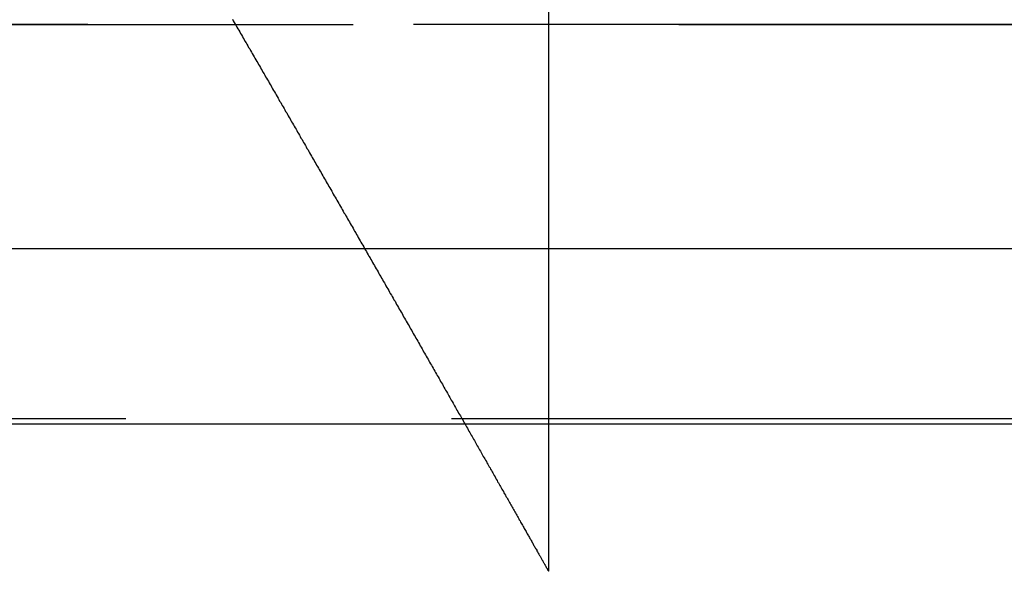
# Model space of a CAD drawing. Extents: x 1308 to 1808, y -567 to 513.
# Drawn here: x 1506 to 1509, y 253 to 256 of the extents above; entities that cross this region are included whole.
import ezdxf

# ---------------------------------------------------------------- set-up
doc = ezdxf.new("R2010")
doc.units = 0
doc.header["$LTSCALE"] = 10
doc.linetypes.add('VERDECKT', pattern=[0.375, 0.25, -0.125])
doc.layers.get('0').update_dxf_attribs({"linetype": 'CONTINUOUS'})
doc.layers.add('STEMPEL', color=3, linetype='CONTINUOUS')

# ---------------------------------------------------------------- blocks, each defined once
blk = doc.blocks.new('A$C1E30B42E')
at = {"color": 1, "linetype": 'VERDECKT', "extrusion": (0, 1, -2e-16)}
for p, q in [((958.9395, 25.8705), (958.9395, 18.9016)), ((958.9395, 21.0369), (958.9395, 18.9016)), ((951.9395, 21), (1065.9395, 21)), ((951.9395, 21), (1065.9395, 21)), ((1065.9205, 21), (951.9584, 21)), ((1066.0664, 19.4867), (951.8126, 19.4867)), ((960.6895, 15.8705), (958.9395, 18.9016))]:
    blk.add_line(p, q, dxfattribs=at)
at = {"extrusion": (0, 1, -2e-16)}
for p, q in [((894.5734, 20.1405), (1123.3055, 20.1405)), ((951.3512, 19.4669), (1066.5277, 19.4669))]:
    blk.add_line(p, q, dxfattribs=at)
at = {"color": 1}
blk.add_polyline3d([(957.726, 21.02, 0), (957.729, 21.014, 0), (957.733, 21.008, 0), (957.736, 21.0019, 0), (957.74, 20.9959, 0), (957.743, 20.9899, 0), (957.747, 20.9839, 0), (957.75, 20.9779, 0), (957.754, 20.9719, 0), (957.757, 20.9659, 0), (957.761, 20.9599, 0), (957.764, 20.9539, 0), (957.767, 20.9479, 0), (957.771, 20.9419, 0), (957.774, 20.936, 0), (957.778, 20.93, 0), (957.781, 20.924, 0), (957.785, 20.918, 0), (957.788, 20.9121, 0), (957.792, 20.9061, 0), (957.795, 20.9001, 0), (957.799, 20.8942, 0), (957.802, 20.8882, 0), (957.806, 20.8823, 0), (957.809, 20.8763, 0), (957.812, 20.8704, 0), (957.816, 20.8645, 0), (957.819, 20.8585, 0), (957.823, 20.8526, 0), (957.826, 20.8467, 0), (957.83, 20.8408, 0), (957.833, 20.8348, 0), (957.836, 20.8289, 0), (957.84, 20.823, 0), (957.843, 20.8171, 0), (957.847, 20.8113, 0), (957.85, 20.8054, 0), (957.853, 20.7995, 0), (957.857, 20.7936, 0), (957.86, 20.7878, 0), (957.864, 20.7819, 0), (957.867, 20.776, 0), (957.87, 20.7702, 0), (957.874, 20.7644, 0), (957.877, 20.7585, 0), (957.88, 20.7527, 0), (957.884, 20.7469, 0), (957.887, 20.7411, 0), (957.891, 20.7353, 0), (957.894, 20.7295, 0), (957.897, 20.7237, 0), (957.901, 20.7179, 0), (957.904, 20.7121, 0), (957.907, 20.7063, 0), (957.911, 20.7006, 0), (957.914, 20.6948, 0), (957.917, 20.6891, 0), (957.921, 20.6834, 0), (957.924, 20.6776, 0), (957.927, 20.6719, 0), (957.93, 20.6662, 0), (957.934, 20.6605, 0), (957.937, 20.6548, 0), (957.94, 20.6491, 0), (957.944, 20.6434, 0), (957.947, 20.6378, 0), (957.95, 20.6321, 0), (957.953, 20.6265, 0), (957.957, 20.6208, 0), (957.96, 20.6152, 0), (957.963, 20.6096, 0), (957.966, 20.6039, 0), (957.97, 20.5983, 0), (957.973, 20.5926, 0), (957.976, 20.587, 0), (957.979, 20.5813, 0), (957.983, 20.5756, 0), (957.986, 20.5699, 0), (957.989, 20.5642, 0), (957.993, 20.5585, 0), (957.996, 20.5528, 0), (957.999, 20.5471, 0), (958.002, 20.5414, 0), (958.006, 20.5357, 0), (958.009, 20.5299, 0), (958.012, 20.5242, 0), (958.016, 20.5184, 0), (958.019, 20.5127, 0), (958.022, 20.5069, 0), (958.026, 20.5011, 0), (958.029, 20.4953, 0), (958.032, 20.4896, 0), (958.036, 20.4838, 0), (958.039, 20.478, 0), (958.042, 20.4722, 0), (958.046, 20.4663, 0), (958.049, 20.4605, 0), (958.052, 20.4547, 0), (958.056, 20.4489, 0), (958.059, 20.443, 0), (958.063, 20.4372, 0), (958.066, 20.4314, 0), (958.069, 20.4255, 0), (958.073, 20.4197, 0), (958.076, 20.4138, 0), (958.079, 20.4079, 0), (958.083, 20.4021, 0), (958.086, 20.3962, 0), (958.09, 20.3903, 0), (958.093, 20.3844, 0), (958.096, 20.3785, 0), (958.1, 20.3726, 0), (958.103, 20.3667, 0), (958.107, 20.3608, 0), (958.11, 20.3549, 0), (958.113, 20.349, 0), (958.117, 20.3431, 0), (958.12, 20.3372, 0), (958.124, 20.3313, 0), (958.127, 20.3254, 0), (958.13, 20.3194, 0), (958.134, 20.3135, 0), (958.137, 20.3076, 0), (958.141, 20.3016, 0), (958.144, 20.2957, 0), (958.147, 20.2897, 0), (958.151, 20.2838, 0), (958.154, 20.2778, 0), (958.158, 20.2719, 0), (958.161, 20.2659, 0), (958.165, 20.26, 0), (958.168, 20.254, 0), (958.171, 20.2481, 0), (958.175, 20.2421, 0), (958.178, 20.2361, 0), (958.182, 20.2302, 0), (958.185, 20.2242, 0), (958.189, 20.2182, 0), (958.192, 20.2123, 0), (958.195, 20.2063, 0), (958.199, 20.2003, 0), (958.202, 20.1943, 0), (958.206, 20.1884, 0), (958.209, 20.1824, 0), (958.213, 20.1764, 0), (958.216, 20.1704, 0), (958.219, 20.1645, 0), (958.223, 20.1585, 0), (958.226, 20.1525, 0), (958.23, 20.1465, 0), (958.233, 20.1405, 0), (958.237, 20.1345, 0), (958.24, 20.1286, 0), (958.243, 20.1226, 0), (958.247, 20.1166, 0), (958.25, 20.1106, 0), (958.254, 20.1046, 0), (958.257, 20.0987, 0), (958.261, 20.0927, 0), (958.264, 20.0867, 0), (958.267, 20.0807, 0), (958.271, 20.0747, 0), (958.274, 20.0688, 0), (958.278, 20.0628, 0), (958.281, 20.0568, 0), (958.285, 20.0508, 0), (958.288, 20.0449, 0), (958.291, 20.0389, 0), (958.295, 20.0329, 0), (958.298, 20.0269, 0), (958.302, 20.021, 0), (958.305, 20.015, 0), (958.309, 20.009, 0), (958.312, 20.0031, 0), (958.315, 19.9971, 0), (958.319, 19.9912, 0), (958.322, 19.9852, 0), (958.326, 19.9793, 0), (958.329, 19.9733, 0), (958.332, 19.9674, 0), (958.336, 19.9614, 0), (958.339, 19.9555, 0), (958.343, 19.9495, 0), (958.346, 19.9436, 0), (958.35, 19.9377, 0), (958.353, 19.9317, 0), (958.356, 19.9258, 0), (958.36, 19.9199, 0), (958.363, 19.914, 0), (958.366, 19.9081, 0), (958.37, 19.9022, 0), (958.373, 19.8962, 0), (958.377, 19.8903, 0), (958.38, 19.8844, 0), (958.383, 19.8785, 0), (958.387, 19.8727, 0), (958.39, 19.8668, 0), (958.393, 19.8609, 0), (958.397, 19.855, 0), (958.4, 19.8491, 0), (958.404, 19.8433, 0), (958.407, 19.8374, 0), (958.41, 19.8315, 0), (958.414, 19.8257, 0), (958.417, 19.8198, 0), (958.42, 19.814, 0), (958.424, 19.8081, 0), (958.427, 19.8023, 0), (958.43, 19.7965, 0), (958.434, 19.7907, 0), (958.437, 19.7848, 0), (958.44, 19.779, 0), (958.444, 19.7732, 0), (958.447, 19.7674, 0), (958.45, 19.7616, 0), (958.454, 19.7558, 0), (958.457, 19.7501, 0), (958.46, 19.7443, 0), (958.463, 19.7385, 0), (958.467, 19.7328, 0), (958.47, 19.727, 0), (958.473, 19.7213, 0), (958.477, 19.7155, 0), (958.48, 19.7098, 0), (958.483, 19.7041, 0), (958.486, 19.6983, 0), (958.49, 19.6926, 0), (958.493, 19.6869, 0), (958.496, 19.6812, 0), (958.499, 19.6755, 0), (958.503, 19.6699, 0), (958.506, 19.6642, 0), (958.509, 19.6585, 0), (958.512, 19.6529, 0), (958.516, 19.6472, 0), (958.519, 19.6416, 0), (958.522, 19.636, 0), (958.525, 19.6303, 0), (958.528, 19.6247, 0), (958.532, 19.6191, 0), (958.535, 19.6135, 0), (958.538, 19.6079, 0), (958.541, 19.6024, 0), (958.544, 19.5968, 0), (958.548, 19.5912, 0), (958.551, 19.5857, 0), (958.554, 19.5801, 0), (958.557, 19.5746, 0), (958.56, 19.5691, 0), (958.563, 19.5636, 0), (958.566, 19.5581, 0), (958.57, 19.5526, 0), (958.573, 19.5471, 0), (958.576, 19.5416, 0), (958.579, 19.5362, 0), (958.582, 19.5307, 0), (958.585, 19.5253, 0), (958.588, 19.5199, 0), (958.591, 19.5144, 0), (958.594, 19.509, 0), (958.597, 19.5036, 0), (958.601, 19.4982, 0), (958.604, 19.4929, 0), (958.607, 19.4875, 0), (958.61, 19.4822, 0), (958.613, 19.4768, 0), (958.616, 19.4715, 0), (958.619, 19.4662, 0), (958.622, 19.4609, 0), (958.625, 19.4556, 0), (958.628, 19.4503, 0), (958.631, 19.445, 0), (958.634, 19.4398, 0), (958.637, 19.4345, 0), (958.64, 19.4293, 0), (958.643, 19.4241, 0), (958.646, 19.4189, 0), (958.649, 19.4137, 0), (958.652, 19.4085, 0), (958.655, 19.4034, 0), (958.658, 19.3982, 0), (958.66, 19.3931, 0), (958.663, 19.3879, 0), (958.666, 19.3828, 0), (958.669, 19.3777, 0), (958.672, 19.3726, 0), (958.675, 19.3676, 0), (958.678, 19.3625, 0), (958.681, 19.3575, 0), (958.684, 19.3524, 0), (958.686, 19.3474, 0), (958.689, 19.3424, 0), (958.692, 19.3374, 0), (958.695, 19.3325, 0), (958.698, 19.3275, 0), (958.701, 19.3226, 0), (958.703, 19.3176, 0), (958.706, 19.3127, 0), (958.709, 19.3078, 0), (958.712, 19.303, 0), (958.715, 19.2981, 0), (958.717, 19.2932, 0), (958.72, 19.2884, 0), (958.723, 19.2836, 0), (958.726, 19.2788, 0), (958.728, 19.274, 0), (958.731, 19.2692, 0), (958.734, 19.2645, 0), (958.736, 19.2597, 0), (958.739, 19.255, 0), (958.742, 19.2503, 0), (958.744, 19.2455, 0), (958.747, 19.2408, 0), (958.75, 19.2361, 0), (958.752, 19.2314, 0), (958.755, 19.2267, 0), (958.758, 19.222, 0), (958.76, 19.2173, 0), (958.763, 19.2126, 0), (958.766, 19.2079, 0), (958.768, 19.2032, 0), (958.771, 19.1985, 0), (958.774, 19.1938, 0), (958.776, 19.1892, 0), (958.779, 19.1845, 0), (958.782, 19.1799, 0), (958.784, 19.1753, 0), (958.787, 19.1707, 0), (958.79, 19.1661, 0), (958.792, 19.1615, 0), (958.795, 19.1569, 0), (958.797, 19.1523, 0), (958.8, 19.1478, 0), (958.802, 19.1433, 0), (958.805, 19.1388, 0), (958.808, 19.1343, 0), (958.81, 19.1298, 0), (958.813, 19.1254, 0), (958.815, 19.121, 0), (958.818, 19.1166, 0), (958.82, 19.1122, 0), (958.823, 19.1078, 0), (958.825, 19.1035, 0), (958.827, 19.0992, 0), (958.83, 19.0949, 0), (958.832, 19.0907, 0), (958.835, 19.0864, 0), (958.837, 19.0822, 0), (958.839, 19.0781, 0), (958.842, 19.074, 0), (958.844, 19.0698, 0), (958.846, 19.0658, 0), (958.849, 19.0617, 0), (958.851, 19.0577, 0), (958.853, 19.0538, 0), (958.855, 19.0498, 0), (958.858, 19.0459, 0), (958.86, 19.0421, 0), (958.862, 19.0382, 0), (958.864, 19.0345, 0), (958.866, 19.0307, 0), (958.868, 19.027, 0), (958.871, 19.0233, 0), (958.873, 19.0197, 0), (958.875, 19.0161, 0), (958.877, 19.0126, 0), (958.879, 19.0091, 0), (958.881, 19.0056, 0), (958.882, 19.0022, 0), (958.884, 18.9989, 0), (958.886, 18.9955, 0), (958.888, 18.9923, 0), (958.89, 18.989, 0), (958.892, 18.9859, 0), (958.894, 18.9827, 0), (958.895, 18.9797, 0), (958.897, 18.9766, 0), (958.899, 18.9736, 0), (958.9, 18.9707, 0), (958.902, 18.9678, 0), (958.904, 18.965, 0), (958.905, 18.9623, 0), (958.907, 18.9595, 0), (958.908, 18.9569, 0), (958.91, 18.9543, 0), (958.911, 18.9517, 0), (958.912, 18.9492, 0), (958.914, 18.9468, 0), (958.915, 18.9444, 0), (958.917, 18.9421, 0), (958.918, 18.9398, 0), (958.919, 18.9376, 0), (958.92, 18.9355, 0), (958.921, 18.9334, 0), (958.923, 18.9313, 0), (958.924, 18.9294, 0), (958.925, 18.9275, 0), (958.926, 18.9257, 0), (958.927, 18.9239, 0), (958.928, 18.9222, 0), (958.929, 18.9205, 0), (958.93, 18.919, 0), (958.93, 18.9174, 0), (958.931, 18.916, 0), (958.932, 18.9146, 0), (958.933, 18.9133, 0), (958.934, 18.9121, 0), (958.934, 18.9109, 0), (958.935, 18.9098, 0), (958.935, 18.9087, 0), (958.936, 18.9078, 0), (958.936, 18.9068, 0), (958.937, 18.906, 0), (958.937, 18.9053, 0), (958.938, 18.9046, 0), (958.938, 18.9039, 0), (958.938, 18.9034, 0), (958.939, 18.9029, 0), (958.939, 18.9025, 0), (958.939, 18.9022, 0), (958.939, 18.9019, 0), (958.939, 18.9017, 0), (958.939, 18.9016, 0), (958.939, 18.9016, 0)], dxfattribs=at)
blk.add_polyline3d([(957.726, 21.02, 0), (957.729, 21.014, 0), (957.733, 21.008, 0), (957.736, 21.0019, 0), (957.74, 20.9959, 0), (957.743, 20.9899, 0), (957.747, 20.9839, 0), (957.75, 20.9779, 0), (957.754, 20.9719, 0), (957.757, 20.9659, 0), (957.761, 20.9599, 0), (957.764, 20.9539, 0), (957.767, 20.9479, 0), (957.771, 20.9419, 0), (957.774, 20.936, 0), (957.778, 20.93, 0), (957.781, 20.924, 0), (957.785, 20.918, 0), (957.788, 20.9121, 0), (957.792, 20.9061, 0), (957.795, 20.9001, 0), (957.799, 20.8942, 0), (957.802, 20.8882, 0), (957.806, 20.8823, 0), (957.809, 20.8763, 0), (957.812, 20.8704, 0), (957.816, 20.8645, 0), (957.819, 20.8585, 0), (957.823, 20.8526, 0), (957.826, 20.8467, 0), (957.83, 20.8408, 0), (957.833, 20.8348, 0), (957.836, 20.8289, 0), (957.84, 20.823, 0), (957.843, 20.8171, 0), (957.847, 20.8113, 0), (957.85, 20.8054, 0), (957.853, 20.7995, 0), (957.857, 20.7936, 0), (957.86, 20.7878, 0), (957.864, 20.7819, 0), (957.867, 20.776, 0), (957.87, 20.7702, 0), (957.874, 20.7644, 0), (957.877, 20.7585, 0), (957.88, 20.7527, 0), (957.884, 20.7469, 0), (957.887, 20.7411, 0), (957.891, 20.7353, 0), (957.894, 20.7295, 0), (957.897, 20.7237, 0), (957.901, 20.7179, 0), (957.904, 20.7121, 0), (957.907, 20.7063, 0), (957.911, 20.7006, 0), (957.914, 20.6948, 0), (957.917, 20.6891, 0), (957.921, 20.6834, 0), (957.924, 20.6776, 0), (957.927, 20.6719, 0), (957.93, 20.6662, 0), (957.934, 20.6605, 0), (957.937, 20.6548, 0), (957.94, 20.6491, 0), (957.944, 20.6434, 0), (957.947, 20.6378, 0), (957.95, 20.6321, 0), (957.953, 20.6265, 0), (957.957, 20.6208, 0), (957.96, 20.6152, 0), (957.963, 20.6096, 0), (957.966, 20.6039, 0), (957.97, 20.5983, 0), (957.973, 20.5926, 0), (957.976, 20.587, 0), (957.979, 20.5813, 0), (957.983, 20.5756, 0), (957.986, 20.5699, 0), (957.989, 20.5642, 0), (957.993, 20.5585, 0), (957.996, 20.5528, 0), (957.999, 20.5471, 0), (958.002, 20.5414, 0), (958.006, 20.5357, 0), (958.009, 20.5299, 0), (958.012, 20.5242, 0), (958.016, 20.5184, 0), (958.019, 20.5127, 0), (958.022, 20.5069, 0), (958.026, 20.5011, 0), (958.029, 20.4953, 0), (958.032, 20.4896, 0), (958.036, 20.4838, 0), (958.039, 20.478, 0), (958.042, 20.4722, 0), (958.046, 20.4663, 0), (958.049, 20.4605, 0), (958.052, 20.4547, 0), (958.056, 20.4489, 0), (958.059, 20.443, 0), (958.063, 20.4372, 0), (958.066, 20.4314, 0), (958.069, 20.4255, 0), (958.073, 20.4197, 0), (958.076, 20.4138, 0), (958.079, 20.4079, 0), (958.083, 20.4021, 0), (958.086, 20.3962, 0), (958.09, 20.3903, 0), (958.093, 20.3844, 0), (958.096, 20.3785, 0), (958.1, 20.3726, 0), (958.103, 20.3667, 0), (958.107, 20.3608, 0), (958.11, 20.3549, 0), (958.113, 20.349, 0), (958.117, 20.3431, 0), (958.12, 20.3372, 0), (958.124, 20.3313, 0), (958.127, 20.3254, 0), (958.13, 20.3194, 0), (958.134, 20.3135, 0), (958.137, 20.3076, 0), (958.141, 20.3016, 0), (958.144, 20.2957, 0), (958.147, 20.2897, 0), (958.151, 20.2838, 0), (958.154, 20.2778, 0), (958.158, 20.2719, 0), (958.161, 20.2659, 0), (958.165, 20.26, 0), (958.168, 20.254, 0), (958.171, 20.2481, 0), (958.175, 20.2421, 0), (958.178, 20.2361, 0), (958.182, 20.2302, 0), (958.185, 20.2242, 0), (958.189, 20.2182, 0), (958.192, 20.2123, 0), (958.195, 20.2063, 0), (958.199, 20.2003, 0), (958.202, 20.1943, 0), (958.206, 20.1884, 0), (958.209, 20.1824, 0), (958.213, 20.1764, 0), (958.216, 20.1704, 0), (958.219, 20.1645, 0), (958.223, 20.1585, 0), (958.226, 20.1525, 0), (958.23, 20.1465, 0), (958.233, 20.1405, 0), (958.237, 20.1345, 0), (958.24, 20.1286, 0), (958.243, 20.1226, 0), (958.247, 20.1166, 0), (958.25, 20.1106, 0), (958.254, 20.1046, 0), (958.257, 20.0987, 0), (958.261, 20.0927, 0), (958.264, 20.0867, 0), (958.267, 20.0807, 0), (958.271, 20.0747, 0), (958.274, 20.0688, 0), (958.278, 20.0628, 0), (958.281, 20.0568, 0), (958.285, 20.0508, 0), (958.288, 20.0449, 0), (958.291, 20.0389, 0), (958.295, 20.0329, 0), (958.298, 20.0269, 0), (958.302, 20.021, 0), (958.305, 20.015, 0), (958.309, 20.009, 0), (958.312, 20.0031, 0), (958.315, 19.9971, 0), (958.319, 19.9912, 0), (958.322, 19.9852, 0), (958.326, 19.9793, 0), (958.329, 19.9733, 0), (958.332, 19.9674, 0), (958.336, 19.9614, 0), (958.339, 19.9555, 0), (958.343, 19.9495, 0), (958.346, 19.9436, 0), (958.35, 19.9377, 0), (958.353, 19.9317, 0), (958.356, 19.9258, 0), (958.36, 19.9199, 0), (958.363, 19.914, 0), (958.366, 19.9081, 0), (958.37, 19.9022, 0), (958.373, 19.8962, 0), (958.377, 19.8903, 0), (958.38, 19.8844, 0), (958.383, 19.8785, 0), (958.387, 19.8727, 0), (958.39, 19.8668, 0), (958.393, 19.8609, 0), (958.397, 19.855, 0), (958.4, 19.8491, 0), (958.404, 19.8433, 0), (958.407, 19.8374, 0), (958.41, 19.8315, 0), (958.414, 19.8257, 0), (958.417, 19.8198, 0), (958.42, 19.814, 0), (958.424, 19.8081, 0), (958.427, 19.8023, 0), (958.43, 19.7965, 0), (958.434, 19.7907, 0), (958.437, 19.7848, 0), (958.44, 19.779, 0), (958.444, 19.7732, 0), (958.447, 19.7674, 0), (958.45, 19.7616, 0), (958.454, 19.7558, 0), (958.457, 19.7501, 0), (958.46, 19.7443, 0), (958.463, 19.7385, 0), (958.467, 19.7328, 0), (958.47, 19.727, 0), (958.473, 19.7213, 0), (958.477, 19.7155, 0), (958.48, 19.7098, 0), (958.483, 19.7041, 0), (958.486, 19.6983, 0), (958.49, 19.6926, 0), (958.493, 19.6869, 0), (958.496, 19.6812, 0), (958.499, 19.6755, 0), (958.503, 19.6699, 0), (958.506, 19.6642, 0), (958.509, 19.6585, 0), (958.512, 19.6529, 0), (958.516, 19.6472, 0), (958.519, 19.6416, 0), (958.522, 19.636, 0), (958.525, 19.6303, 0), (958.528, 19.6247, 0), (958.532, 19.6191, 0), (958.535, 19.6135, 0), (958.538, 19.6079, 0), (958.541, 19.6024, 0), (958.544, 19.5968, 0), (958.548, 19.5912, 0), (958.551, 19.5857, 0), (958.554, 19.5801, 0), (958.557, 19.5746, 0), (958.56, 19.5691, 0), (958.563, 19.5636, 0), (958.566, 19.5581, 0), (958.57, 19.5526, 0), (958.573, 19.5471, 0), (958.576, 19.5416, 0), (958.579, 19.5362, 0), (958.582, 19.5307, 0), (958.585, 19.5253, 0), (958.588, 19.5199, 0), (958.591, 19.5144, 0), (958.594, 19.509, 0), (958.597, 19.5036, 0), (958.601, 19.4982, 0), (958.604, 19.4929, 0), (958.607, 19.4875, 0), (958.61, 19.4822, 0), (958.613, 19.4768, 0), (958.616, 19.4715, 0), (958.619, 19.4662, 0), (958.622, 19.4609, 0), (958.625, 19.4556, 0), (958.628, 19.4503, 0), (958.631, 19.445, 0), (958.634, 19.4398, 0), (958.637, 19.4345, 0), (958.64, 19.4293, 0), (958.643, 19.4241, 0), (958.646, 19.4189, 0), (958.649, 19.4137, 0), (958.652, 19.4085, 0), (958.655, 19.4034, 0), (958.658, 19.3982, 0), (958.66, 19.3931, 0), (958.663, 19.3879, 0), (958.666, 19.3828, 0), (958.669, 19.3777, 0), (958.672, 19.3726, 0), (958.675, 19.3676, 0), (958.678, 19.3625, 0), (958.681, 19.3575, 0), (958.684, 19.3524, 0), (958.686, 19.3474, 0), (958.689, 19.3424, 0), (958.692, 19.3374, 0), (958.695, 19.3325, 0), (958.698, 19.3275, 0), (958.701, 19.3226, 0), (958.703, 19.3176, 0), (958.706, 19.3127, 0), (958.709, 19.3078, 0), (958.712, 19.303, 0), (958.715, 19.2981, 0), (958.717, 19.2932, 0), (958.72, 19.2884, 0), (958.723, 19.2836, 0), (958.726, 19.2788, 0), (958.728, 19.274, 0), (958.731, 19.2692, 0), (958.734, 19.2645, 0), (958.736, 19.2597, 0), (958.739, 19.255, 0), (958.742, 19.2503, 0), (958.744, 19.2455, 0), (958.747, 19.2408, 0), (958.75, 19.2361, 0), (958.752, 19.2314, 0), (958.755, 19.2267, 0), (958.758, 19.222, 0), (958.76, 19.2173, 0), (958.763, 19.2126, 0), (958.766, 19.2079, 0), (958.768, 19.2032, 0), (958.771, 19.1985, 0), (958.774, 19.1938, 0), (958.776, 19.1892, 0), (958.779, 19.1845, 0), (958.782, 19.1799, 0), (958.784, 19.1753, 0), (958.787, 19.1707, 0), (958.79, 19.1661, 0), (958.792, 19.1615, 0), (958.795, 19.1569, 0), (958.797, 19.1523, 0), (958.8, 19.1478, 0), (958.802, 19.1433, 0), (958.805, 19.1388, 0), (958.808, 19.1343, 0), (958.81, 19.1298, 0), (958.813, 19.1254, 0), (958.815, 19.121, 0), (958.818, 19.1166, 0), (958.82, 19.1122, 0), (958.823, 19.1078, 0), (958.825, 19.1035, 0), (958.827, 19.0992, 0), (958.83, 19.0949, 0), (958.832, 19.0907, 0), (958.835, 19.0864, 0), (958.837, 19.0822, 0), (958.839, 19.0781, 0), (958.842, 19.074, 0), (958.844, 19.0698, 0), (958.846, 19.0658, 0), (958.849, 19.0617, 0), (958.851, 19.0577, 0), (958.853, 19.0538, 0), (958.855, 19.0498, 0), (958.858, 19.0459, 0), (958.86, 19.0421, 0), (958.862, 19.0382, 0), (958.864, 19.0345, 0), (958.866, 19.0307, 0), (958.868, 19.027, 0), (958.871, 19.0233, 0), (958.873, 19.0197, 0), (958.875, 19.0161, 0), (958.877, 19.0126, 0), (958.879, 19.0091, 0), (958.881, 19.0056, 0), (958.882, 19.0022, 0), (958.884, 18.9989, 0), (958.886, 18.9955, 0), (958.888, 18.9923, 0), (958.89, 18.989, 0), (958.892, 18.9859, 0), (958.894, 18.9827, 0), (958.895, 18.9797, 0), (958.897, 18.9766, 0), (958.899, 18.9736, 0), (958.9, 18.9707, 0), (958.902, 18.9678, 0), (958.904, 18.965, 0), (958.905, 18.9623, 0), (958.907, 18.9595, 0), (958.908, 18.9569, 0), (958.91, 18.9543, 0), (958.911, 18.9517, 0), (958.912, 18.9492, 0), (958.914, 18.9468, 0), (958.915, 18.9444, 0), (958.917, 18.9421, 0), (958.918, 18.9398, 0), (958.919, 18.9376, 0), (958.92, 18.9355, 0), (958.921, 18.9334, 0), (958.923, 18.9313, 0), (958.924, 18.9294, 0), (958.925, 18.9275, 0), (958.926, 18.9257, 0), (958.927, 18.9239, 0), (958.928, 18.9222, 0), (958.929, 18.9205, 0), (958.93, 18.919, 0), (958.93, 18.9174, 0), (958.931, 18.916, 0), (958.932, 18.9146, 0), (958.933, 18.9133, 0), (958.934, 18.9121, 0), (958.934, 18.9109, 0), (958.935, 18.9098, 0), (958.935, 18.9087, 0), (958.936, 18.9078, 0), (958.936, 18.9068, 0), (958.937, 18.906, 0), (958.937, 18.9053, 0), (958.938, 18.9046, 0), (958.938, 18.9039, 0), (958.938, 18.9034, 0), (958.939, 18.9029, 0), (958.939, 18.9025, 0), (958.939, 18.9022, 0), (958.939, 18.9019, 0), (958.939, 18.9017, 0), (958.939, 18.9016, 0), (958.939, 18.9016, 0)], dxfattribs=at)
at = {"color": 1, "linetype": 'VERDECKT', "extrusion": (0, -2e-16, -1)}
for centre, radius, end in [((-951.9395, 14.25), 6.75, 159.52775), ((-951.9584, 14.277), 6.7231, 160.4117)]:
    blk.add_arc(centre, radius, 90, end, dxfattribs=at)

msp = doc.modelspace()

# ---------------------------------------------------------------- block references
at = {"layer": 'STEMPEL'}
msp.add_blockref('A$C1E30B42E', (548.6914, 234.499, -77.8374), dxfattribs=at)

doc.saveas('drawing.dxf')
